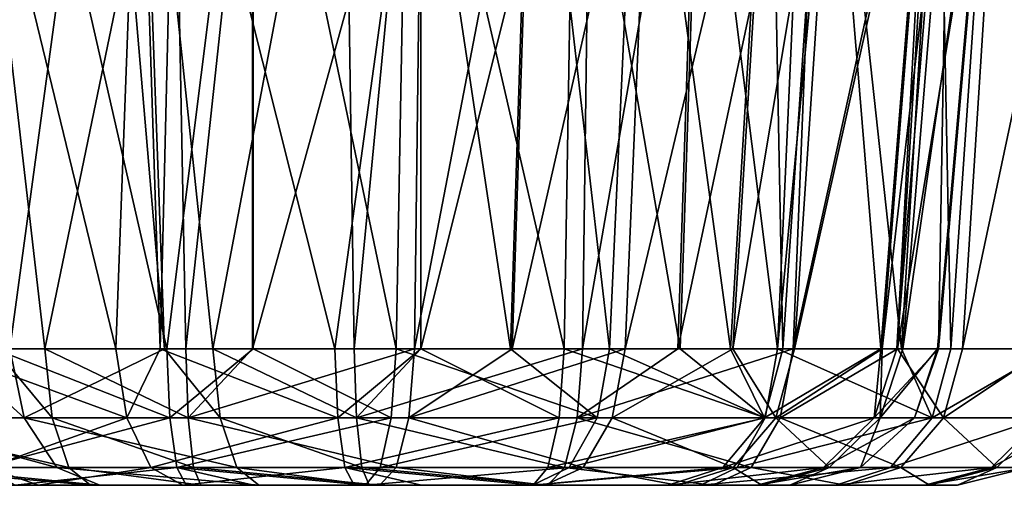
# Model space of a CAD drawing. Extents: x -70 to 70, y -38 to 18.
# Drawn here: x -24 to -22, y -8 to -7 of the extents above; entities that cross this region are included whole.
import ezdxf

# ---------------------------------------------------------------- set-up
doc = ezdxf.new("R2010")
doc.units = 0
doc.header["$MEASUREMENT"] = 0
doc.layers.get('0').update_dxf_attribs({"linetype": 'CONTINUOUS'})

msp = doc.modelspace()

# ---------------------------------------------------------------- linework, layer by layer
for points in [[(-23.9875, -8.1561, 28.3164), (-23.7962, -6.7513, 28.5758), (-24.2051, -6.7483, 28.2905)], [(-23.9909, -6.7619, -28.1998), (-23.6718, -8.1561, -28.1513), (-24.0191, -8.1561, -28.0446)], [(-23.4991, -6.7781, -28.2835), (-23.6718, -8.1561, -28.1513), (-23.9909, -6.7619, -28.1998)], [(-23.6763, -8.1561, 28.4792), (-23.7962, -6.7513, 28.5758), (-23.9875, -8.1561, 28.3164)], [(-23.6763, -8.1561, 28.4792), (-23.7273, -6.7532, 28.5951), (-23.7962, -6.7513, 28.5758)], [(-23.5793, -8.1561, 28.53), (-23.3163, -6.7644, 28.71), (-23.7273, -6.7532, 28.5951)], [(-23.5793, -8.1561, 28.53), (-23.7273, -6.7532, 28.5951), (-23.6763, -8.1561, 28.4792)], [(-23.2957, -8.1561, 28.5897), (-23.3163, -6.7644, 28.71), (-23.5793, -8.1561, 28.53)], [(-23.2957, -8.1561, 28.5897), (-23.1622, -6.771, 28.7001), (-23.3163, -6.7644, 28.71)], [(-23.4991, -6.7781, -28.2835), (-23.4986, -8.1561, -28.163), (-23.6718, -8.1561, -28.1513)], [(-23.2111, -8.1561, -28.1336), (-23.4986, -8.1561, -28.163), (-23.4991, -6.7781, -28.2835)], [(-23.1859, -6.7923, -28.2502), (-23.2111, -8.1561, -28.1336), (-23.4991, -6.7781, -28.2835)], [(-23.1617, -8.1561, 28.5808), (-23.1622, -6.771, 28.7001), (-23.2957, -8.1561, 28.5897)], [(-23.1617, -8.1561, 28.5808), (-22.8188, -6.7859, 28.6781), (-23.1622, -6.771, 28.7001)], [(-22.8364, -8.1561, 28.5591), (-22.8188, -6.7859, 28.6781), (-23.1617, -8.1561, 28.5808)], [(-22.8364, -8.1561, 28.5591), (-22.6004, -6.7989, 28.5855), (-22.8188, -6.7859, 28.6781)], [(-23.1859, -6.7923, -28.2502), (-22.9815, -8.1561, -28.0429), (-23.2111, -8.1561, -28.1336)], [(-22.9376, -6.8068, -28.1507), (-22.9815, -8.1561, -28.0429), (-23.1859, -6.7923, -28.2502)], [(-22.6447, -8.1561, 28.4771), (-22.6004, -6.7989, 28.5855), (-22.8364, -8.1561, 28.5591)], [(-22.6447, -8.1561, 28.4771), (-22.3591, -6.8132, 28.4831), (-22.6004, -6.7989, 28.5855)], [(-22.9376, -6.8068, -28.1507), (-22.7823, -8.1561, -27.9642), (-22.9815, -8.1561, -28.0429)], [(-22.7212, -6.8195, -28.064), (-22.7823, -8.1561, -27.9642), (-22.9376, -6.8068, -28.1507)], [(-22.7212, -6.8195, -28.064), (-22.5394, -8.1561, -27.754), (-22.7823, -8.1561, -27.9642)], [(-22.4595, -6.8401, -27.8348), (-22.5394, -8.1561, -27.754), (-22.7212, -6.8195, -28.064)], [(-22.413, -8.1561, 28.3781), (-22.3591, -6.8132, 28.4831), (-22.6447, -8.1561, 28.4771)], [(-22.413, -8.1561, 28.3781), (-22.1228, -6.8323, 28.268), (-22.3591, -6.8132, 28.4831)], [(-22.4595, -6.8401, -27.8348), (-22.434, -8.1561, -27.6627), (-22.5394, -8.1561, -27.754)], [(-22.345, -6.8492, -27.7346), (-22.434, -8.1561, -27.6627), (-22.4595, -6.8401, -27.8348)], [(-22.2036, -8.1561, 28.1865), (-22.1228, -6.8323, 28.268), (-22.413, -8.1561, 28.3781)], [(-22.2036, -8.1561, 28.1865), (-21.9894, -6.8431, 28.1466), (-22.1228, -6.8323, 28.268)], [(-22.0731, -8.1561, 28.0671), (-21.9894, -6.8431, 28.1466), (-22.2036, -8.1561, 28.1865)], [(-22.0731, -8.1561, 28.0671), (-21.7992, -6.8663, 27.7937), (-21.9894, -6.8431, 28.1466)], [(-24.091, -6.8562, 26.0693), (-23.7742, -8.1561, 25.9994), (-24.1306, -8.1561, 26.2623)], [(-23.7265, -6.8792, 25.8673), (-23.7742, -8.1561, 25.9994), (-24.091, -6.8562, 26.0693)], [(-22.345, -6.8492, -27.7346), (-22.237, -8.1561, -27.3185), (-22.434, -8.1561, -27.6627)], [(-22.1344, -6.8738, -27.3616), (-22.237, -8.1561, -27.3185), (-22.345, -6.8492, -27.7346)], [(-24.0644, -6.8842, -25.4322), (-24.0178, -8.1561, -25.537), (-23.917, -8.1561, -25.4843)], [(-24.0644, -6.8842, -25.4322), (-23.917, -8.1561, -25.4843), (-23.6577, -6.9047, -25.3171)], [(-23.7265, -6.8792, 25.8673), (-23.6851, -8.1561, 25.972), (-23.7742, -8.1561, 25.9994)], [(-23.6542, -6.8837, 25.8272), (-23.6851, -8.1561, 25.972), (-23.7265, -6.8792, 25.8673)], [(-23.6542, -6.8837, 25.8272), (-23.3343, -8.1561, 25.8641), (-23.6851, -8.1561, 25.972)], [(-23.1615, -6.9059, 25.7432), (-23.3343, -8.1561, 25.8641), (-23.6542, -6.8837, 25.8272)], [(-22.1344, -6.8738, -27.3616), (-22.205, -8.1561, -27.2627), (-22.237, -8.1561, -27.3185)], [(-22.0994, -6.8779, -27.2996), (-22.205, -8.1561, -27.2627), (-22.1344, -6.8738, -27.3616)], [(-22.0994, -6.8779, -27.2996), (-22.1214, -8.1561, -26.8095), (-22.205, -8.1561, -27.2627)], [(-22.0117, -6.9027, -26.8085), (-22.1214, -8.1561, -26.8095), (-22.0994, -6.8779, -27.2996)], [(-21.9031, -8.1561, 27.7501), (-21.7992, -6.8663, 27.7937), (-22.0731, -8.1561, 28.0671)], [(-23.6577, -6.9047, -25.3171), (-23.917, -8.1561, -25.4843), (-23.6338, -8.1561, -25.4247)], [(-23.6577, -6.9047, -25.3171), (-23.6338, -8.1561, -25.4247), (-23.4998, -6.9103, -25.327)], [(-22.0913, -6.9208, -26.3159), (-22.1927, -8.1561, -26.3535), (-22.0133, -6.903, -26.7985)], [(-22.0133, -6.903, -26.7985), (-22.1927, -8.1561, -26.3535), (-22.1232, -8.1561, -26.798)], [(-22.0133, -6.903, -26.7985), (-22.1232, -8.1561, -26.798), (-22.0117, -6.9027, -26.8085)], [(-22.0117, -6.9027, -26.8085), (-22.1232, -8.1561, -26.798), (-22.1214, -8.1561, -26.8095)], [(-23.4998, -6.9103, -25.327), (-23.6338, -8.1561, -25.4247), (-23.4994, -8.1561, -25.4337)], [(-23.4998, -6.9103, -25.327), (-23.4994, -8.1561, -25.4337), (-23.1586, -6.9222, -25.3482)], [(-23.1586, -6.9222, -25.3482), (-23.4994, -8.1561, -25.4337), (-23.1742, -8.1561, -25.4554)], [(-23.1615, -6.9059, 25.7432), (-23.1612, -8.1561, 25.8526), (-23.3343, -8.1561, 25.8641)], [(-23.1586, -6.9222, -25.3482), (-23.1742, -8.1561, -25.4554), (-22.9375, -6.9265, -25.4416)], [(-22.8527, -6.916, 25.7757), (-22.8736, -8.1561, 25.8821), (-23.1615, -6.9059, 25.7432)], [(-22.8736, -8.1561, 25.8821), (-23.1612, -8.1561, 25.8526), (-23.1615, -6.9059, 25.7432)], [(-22.8527, -6.916, 25.7757), (-22.6401, -8.1561, 25.9745), (-22.8736, -8.1561, 25.8821)], [(-22.5994, -6.921, 25.8761), (-22.6401, -8.1561, 25.9745), (-22.8527, -6.916, 25.7757)], [(-22.4447, -8.1561, 26.0518), (-22.6401, -8.1561, 25.9745), (-22.5994, -6.921, 25.8761)], [(-22.5994, -6.921, 25.8761), (-22.389, -6.9251, 25.9596), (-22.4447, -8.1561, 26.0518)], [(-22.3288, -6.9306, -25.878), (-22.4104, -8.1561, -25.9478), (-22.1352, -6.9226, -26.235)], [(-22.1352, -6.9226, -26.235), (-22.4104, -8.1561, -25.9478), (-22.2345, -8.1561, -26.2756)], [(-22.1352, -6.9226, -26.235), (-22.2345, -8.1561, -26.2756), (-22.0913, -6.9208, -26.3159)], [(-22.0913, -6.9208, -26.3159), (-22.2345, -8.1561, -26.2756), (-22.1927, -8.1561, -26.3535)], [(-21.8941, -8.1561, 26.7075), (-22.0122, -6.9249, 26.2864), (-21.7949, -6.9164, 26.6669)], [(-22.9375, -6.9265, -25.4416), (-23.1742, -8.1561, -25.4554), (-22.978, -8.1561, -25.5393)], [(-22.9375, -6.9265, -25.4416), (-22.978, -8.1561, -25.5393), (-22.6983, -6.9311, -25.5427)], [(-22.6983, -6.9311, -25.5427), (-22.978, -8.1561, -25.5393), (-22.7506, -8.1561, -25.6365)], [(-22.6983, -6.9311, -25.5427), (-22.7506, -8.1561, -25.6365), (-22.4592, -6.9308, -25.7597)], [(-22.4592, -6.9308, -25.7597), (-22.7506, -8.1561, -25.6365), (-22.5343, -8.1561, -25.8344)], [(-22.4592, -6.9308, -25.7597), (-22.5343, -8.1561, -25.8344), (-22.3288, -6.9306, -25.878)], [(-22.3288, -6.9306, -25.878), (-22.5343, -8.1561, -25.8344), (-22.4104, -8.1561, -25.9478)], [(-22.4447, -8.1561, 26.0518), (-22.389, -6.9251, 25.9596), (-22.3297, -6.9251, 26.011)], [(-22.4447, -8.1561, 26.0518), (-22.3297, -6.9251, 26.011), (-22.1957, -8.1561, 26.2676)], [(-22.1957, -8.1561, 26.2676), (-22.3297, -6.9251, 26.011), (-22.1204, -6.9249, 26.1926)], [(-22.1957, -8.1561, 26.2676), (-22.1204, -6.9249, 26.1926), (-22.0967, -8.1561, 26.3533)], [(-22.0967, -8.1561, 26.3533), (-22.1204, -6.9249, 26.1926), (-22.0122, -6.9249, 26.2864)], [(-22.0967, -8.1561, 26.3533), (-22.0122, -6.9249, 26.2864), (-21.8941, -8.1561, 26.7075)], [(-23.9021, -8.2949, -25.5302), (-24.0178, -8.1561, -25.537), (-24.2959, -8.2949, -25.7359)], [(-23.9583, -8.2949, 28.278), (-24.1121, -8.1561, 28.183), (-24.2621, -8.2949, 27.9527)], [(-24.1102, -8.2949, 26.3063), (-24.1306, -8.1561, 26.2623), (-23.7525, -8.2949, 26.0425)], [(-24.1306, -8.1561, 26.2623), (-23.7742, -8.1561, 25.9994), (-23.7525, -8.2949, 26.0425)], [(-23.9583, -8.2949, 28.278), (-23.9875, -8.1561, 28.3164), (-24.1121, -8.1561, 28.183)], [(-24.0894, -8.2949, -27.9732), (-24.0191, -8.1561, -28.0446), (-23.6656, -8.2949, -28.1035)], [(-24.0191, -8.1561, -28.0446), (-23.6718, -8.1561, -28.1513), (-23.6656, -8.2949, -28.1035)], [(-23.9021, -8.2949, -25.5302), (-23.917, -8.1561, -25.4843), (-24.0178, -8.1561, -25.537)], [(-23.6763, -8.1561, 28.4792), (-23.9875, -8.1561, 28.3164), (-23.9583, -8.2949, 28.278)], [(-23.5644, -8.2949, 28.4841), (-23.6763, -8.1561, 28.4792), (-23.9583, -8.2949, 28.278)], [(-23.6289, -8.2949, -25.4727), (-23.6338, -8.1561, -25.4247), (-23.917, -8.1561, -25.4843)], [(-23.6289, -8.2949, -25.4727), (-23.917, -8.1561, -25.4843), (-23.9021, -8.2949, -25.5302)], [(-23.7525, -8.2949, 26.0425), (-23.7742, -8.1561, 25.9994), (-23.6851, -8.1561, 25.972)], [(-23.7525, -8.2949, 26.0425), (-23.6851, -8.1561, 25.972), (-23.3281, -8.2949, 25.9119)], [(-23.6851, -8.1561, 25.972), (-23.3343, -8.1561, 25.8641), (-23.3281, -8.2949, 25.9119)], [(-23.5644, -8.2949, 28.4841), (-23.5793, -8.1561, 28.53), (-23.6763, -8.1561, 28.4792)], [(-23.6656, -8.2949, -28.1035), (-23.6718, -8.1561, -28.1513), (-23.4986, -8.1561, -28.163)], [(-23.6656, -8.2949, -28.1035), (-23.4986, -8.1561, -28.163), (-23.221, -8.2949, -28.0864)], [(-23.4994, -8.1561, -25.4337), (-23.6338, -8.1561, -25.4247), (-23.6289, -8.2949, -25.4727)], [(-23.1854, -8.2949, -25.5023), (-23.1742, -8.1561, -25.4554), (-23.6289, -8.2949, -25.4727)], [(-23.6289, -8.2949, -25.4727), (-23.1742, -8.1561, -25.4554), (-23.4994, -8.1561, -25.4337)], [(-23.2908, -8.2949, 28.5418), (-23.2957, -8.1561, 28.5897), (-23.5793, -8.1561, 28.53)], [(-23.2908, -8.2949, 28.5418), (-23.5793, -8.1561, 28.53), (-23.5644, -8.2949, 28.4841)], [(-23.221, -8.2949, -28.0864), (-23.4986, -8.1561, -28.163), (-23.2111, -8.1561, -28.1336)], [(-23.3281, -8.2949, 25.9119), (-23.3343, -8.1561, 25.8641), (-23.1612, -8.1561, 25.8526)], [(-23.3281, -8.2949, 25.9119), (-23.1612, -8.1561, 25.8526), (-22.8836, -8.2949, 25.9293)], [(-23.1617, -8.1561, 28.5808), (-23.2957, -8.1561, 28.5897), (-23.2908, -8.2949, 28.5418)], [(-22.8476, -8.2949, 28.5122), (-22.8364, -8.1561, 28.5591), (-23.2908, -8.2949, 28.5418)], [(-23.2908, -8.2949, 28.5418), (-22.8364, -8.1561, 28.5591), (-23.1617, -8.1561, 28.5808)], [(-23.221, -8.2949, -28.0864), (-23.2111, -8.1561, -28.1336), (-22.8073, -8.2949, -27.923)], [(-22.8073, -8.2949, -27.923), (-23.2111, -8.1561, -28.1336), (-22.9815, -8.1561, -28.0429)], [(-22.7767, -8.2949, -25.677), (-22.7506, -8.1561, -25.6365), (-23.1854, -8.2949, -25.5023)], [(-22.7506, -8.1561, -25.6365), (-22.978, -8.1561, -25.5393), (-23.1854, -8.2949, -25.5023)], [(-23.1854, -8.2949, -25.5023), (-22.978, -8.1561, -25.5393), (-23.1742, -8.1561, -25.4554)], [(-22.8836, -8.2949, 25.9293), (-23.1612, -8.1561, 25.8526), (-22.8736, -8.1561, 25.8821)], [(-22.8073, -8.2949, -27.923), (-22.9815, -8.1561, -28.0429), (-22.7823, -8.1561, -27.9642)], [(-22.8836, -8.2949, 25.9293), (-22.8736, -8.1561, 25.8821), (-22.4698, -8.2949, 26.093)], [(-22.4698, -8.2949, 26.093), (-22.8736, -8.1561, 25.8821), (-22.6401, -8.1561, 25.9745)], [(-22.4391, -8.2949, 28.3376), (-22.413, -8.1561, 28.3781), (-22.8476, -8.2949, 28.5122)], [(-22.413, -8.1561, 28.3781), (-22.6447, -8.1561, 28.4771), (-22.8476, -8.2949, 28.5122)], [(-22.8476, -8.2949, 28.5122), (-22.6447, -8.1561, 28.4771), (-22.8364, -8.1561, 28.5591)], [(-22.7823, -8.1561, -27.9642), (-22.4712, -8.2949, -27.6321), (-22.8073, -8.2949, -27.923)], [(-22.7823, -8.1561, -27.9642), (-22.5394, -8.1561, -27.754), (-22.4712, -8.2949, -27.6321)], [(-22.4484, -8.2949, -25.9774), (-22.5343, -8.1561, -25.8344), (-22.7767, -8.2949, -25.677)], [(-22.7767, -8.2949, -25.677), (-22.5343, -8.1561, -25.8344), (-22.7506, -8.1561, -25.6365)], [(-22.4698, -8.2949, 26.093), (-22.6401, -8.1561, 25.9745), (-22.4447, -8.1561, 26.0518)], [(-22.5394, -8.1561, -27.754), (-22.434, -8.1561, -27.6627), (-22.4712, -8.2949, -27.6321)], [(-22.4484, -8.2949, -25.9774), (-22.4104, -8.1561, -25.9478), (-22.5343, -8.1561, -25.8344)], [(-22.4712, -8.2949, -27.6321), (-22.434, -8.1561, -27.6627), (-22.237, -8.1561, -27.3185)], [(-22.4712, -8.2949, -27.6321), (-22.237, -8.1561, -27.3185), (-22.2503, -8.2949, -27.2461)], [(-22.4447, -8.1561, 26.0518), (-22.1339, -8.2949, 26.384), (-22.4698, -8.2949, 26.093)], [(-22.2384, -8.2949, -26.3689), (-22.2345, -8.1561, -26.2756), (-22.4484, -8.2949, -25.9774)], [(-22.2345, -8.1561, -26.2756), (-22.4104, -8.1561, -25.9478), (-22.4484, -8.2949, -25.9774)], [(-22.4447, -8.1561, 26.0518), (-22.1957, -8.1561, 26.2676), (-22.1339, -8.2949, 26.384)], [(-22.1112, -8.2949, 28.0375), (-22.2036, -8.1561, 28.1865), (-22.4391, -8.2949, 28.3376)], [(-22.4391, -8.2949, 28.3376), (-22.2036, -8.1561, 28.1865), (-22.413, -8.1561, 28.3781)], [(-22.237, -8.1561, -27.3185), (-22.205, -8.1561, -27.2627), (-22.2503, -8.2949, -27.2461)], [(-22.2503, -8.2949, -27.2461), (-22.205, -8.1561, -27.2627), (-22.1214, -8.1561, -26.8095)], [(-22.2503, -8.2949, -27.2461), (-22.1214, -8.1561, -26.8095), (-22.1696, -8.2949, -26.8089)], [(-22.1696, -8.2949, -26.8089), (-22.1232, -8.1561, -26.798), (-22.2384, -8.2949, -26.3689)], [(-22.1232, -8.1561, -26.798), (-22.1927, -8.1561, -26.3535), (-22.2384, -8.2949, -26.3689)], [(-22.2384, -8.2949, -26.3689), (-22.1927, -8.1561, -26.3535), (-22.2345, -8.1561, -26.2756)], [(-22.1112, -8.2949, 28.0375), (-22.0731, -8.1561, 28.0671), (-22.2036, -8.1561, 28.1865)], [(-22.1957, -8.1561, 26.2676), (-22.0967, -8.1561, 26.3533), (-22.1339, -8.2949, 26.384)], [(-22.1696, -8.2949, -26.8089), (-22.1214, -8.1561, -26.8095), (-22.1232, -8.1561, -26.798)], [(-22.1339, -8.2949, 26.384), (-22.0967, -8.1561, 26.3533), (-21.8941, -8.1561, 26.7075)], [(-22.1339, -8.2949, 26.384), (-21.8941, -8.1561, 26.7075), (-21.9132, -8.2949, 26.7699)], [(-21.9014, -8.2949, 27.6465), (-21.9031, -8.1561, 27.7501), (-22.1112, -8.2949, 28.0375)], [(-21.9031, -8.1561, 27.7501), (-22.0731, -8.1561, 28.0671), (-22.1112, -8.2949, 28.0375)], [(-23.8688, -8.3941, -25.6332), (-23.9021, -8.2949, -25.5302), (-24.2959, -8.2949, -25.7359)], [(-23.8688, -8.3941, -25.6332), (-24.2959, -8.2949, -25.7359), (-24.2304, -8.3941, -25.8221)], [(-23.8927, -8.3941, 28.1919), (-23.9583, -8.2949, 28.278), (-24.2621, -8.2949, 27.9527)], [(-23.8927, -8.3941, 28.1919), (-24.2621, -8.2949, 27.9527), (-24.1717, -8.3941, 27.8931)], [(-24.0322, -8.3941, 26.3814), (-24.1102, -8.2949, 26.3063), (-23.7525, -8.2949, 26.0425)], [(-24.0407, -8.3941, -27.8765), (-24.0894, -8.2949, -27.9732), (-23.6656, -8.2949, -28.1035)], [(-24.0407, -8.3941, -27.8765), (-23.6656, -8.2949, -28.1035), (-23.6515, -8.3941, -27.9961)], [(-24.0322, -8.3941, 26.3814), (-23.7525, -8.2949, 26.0425), (-23.7038, -8.3941, 26.1391)], [(-23.5311, -8.3941, 28.3811), (-23.5644, -8.2949, 28.4841), (-23.9583, -8.2949, 28.278)], [(-23.5311, -8.3941, 28.3811), (-23.9583, -8.2949, 28.278), (-23.8927, -8.3941, 28.1919)], [(-23.6179, -8.3941, -25.5804), (-23.6289, -8.2949, -25.4727), (-23.9021, -8.2949, -25.5302)], [(-23.6179, -8.3941, -25.5804), (-23.9021, -8.2949, -25.5302), (-23.8688, -8.3941, -25.6332)], [(-23.7038, -8.3941, 26.1391), (-23.7525, -8.2949, 26.0425), (-23.3281, -8.2949, 25.9119)], [(-23.7038, -8.3941, 26.1391), (-23.3281, -8.2949, 25.9119), (-23.314, -8.3941, 26.0193)], [(-23.6515, -8.3941, -27.9961), (-23.6656, -8.2949, -28.1035), (-23.221, -8.2949, -28.0864)], [(-23.6515, -8.3941, -27.9961), (-23.221, -8.2949, -28.0864), (-23.2433, -8.3941, -27.9804)], [(-23.2107, -8.3941, -25.6076), (-23.1854, -8.2949, -25.5023), (-23.6289, -8.2949, -25.4727)], [(-23.2107, -8.3941, -25.6076), (-23.6289, -8.2949, -25.4727), (-23.6179, -8.3941, -25.5804)], [(-23.2798, -8.3941, 28.4341), (-23.2908, -8.2949, 28.5418), (-23.5644, -8.2949, 28.4841)], [(-23.2798, -8.3941, 28.4341), (-23.5644, -8.2949, 28.4841), (-23.5311, -8.3941, 28.3811)], [(-23.314, -8.3941, 26.0193), (-23.3281, -8.2949, 25.9119), (-22.8836, -8.2949, 25.9293)], [(-23.314, -8.3941, 26.0193), (-22.8836, -8.2949, 25.9293), (-22.906, -8.3941, 26.0352)], [(-22.8728, -8.3941, 28.4069), (-22.8476, -8.2949, 28.5122), (-23.2908, -8.2949, 28.5418)], [(-22.8728, -8.3941, 28.4069), (-23.2908, -8.2949, 28.5418), (-23.2798, -8.3941, 28.4341)], [(-23.2433, -8.3941, -27.9804), (-23.221, -8.2949, -28.0864), (-22.8073, -8.2949, -27.923)], [(-22.8073, -8.2949, -27.923), (-22.8634, -8.3941, -27.8304), (-23.2433, -8.3941, -27.9804)], [(-22.8353, -8.3941, -25.768), (-23.1854, -8.2949, -25.5023), (-23.2107, -8.3941, -25.6076)], [(-22.8353, -8.3941, -25.768), (-22.7767, -8.2949, -25.677), (-23.1854, -8.2949, -25.5023)], [(-22.906, -8.3941, 26.0352), (-22.8836, -8.2949, 25.9293), (-22.4698, -8.2949, 26.093)], [(-22.4698, -8.2949, 26.093), (-22.5259, -8.3941, 26.1855), (-22.906, -8.3941, 26.0352)], [(-22.4977, -8.3941, 28.2466), (-22.8476, -8.2949, 28.5122), (-22.8728, -8.3941, 28.4069)], [(-22.8634, -8.3941, -27.8304), (-22.4712, -8.2949, -27.6321), (-22.5548, -8.3941, -27.5633)], [(-22.8073, -8.2949, -27.923), (-22.4712, -8.2949, -27.6321), (-22.8634, -8.3941, -27.8304)], [(-22.4977, -8.3941, 28.2466), (-22.4391, -8.2949, 28.3376), (-22.8476, -8.2949, 28.5122)], [(-22.5339, -8.3941, -26.0438), (-22.7767, -8.2949, -25.677), (-22.8353, -8.3941, -25.768)], [(-22.5339, -8.3941, -26.0438), (-22.4484, -8.2949, -25.9774), (-22.7767, -8.2949, -25.677)], [(-22.5548, -8.3941, -27.5633), (-22.4712, -8.2949, -27.6321), (-22.2503, -8.2949, -27.2461)], [(-22.5548, -8.3941, -27.5633), (-22.2503, -8.2949, -27.2461), (-22.352, -8.3941, -27.2089)], [(-22.341, -8.3941, -26.4034), (-22.4484, -8.2949, -25.9774), (-22.5339, -8.3941, -26.0438)], [(-22.5259, -8.3941, 26.1855), (-22.1339, -8.2949, 26.384), (-22.2175, -8.3941, 26.4527)], [(-22.4698, -8.2949, 26.093), (-22.1339, -8.2949, 26.384), (-22.5259, -8.3941, 26.1855)], [(-22.1967, -8.3941, 27.9711), (-22.4391, -8.2949, 28.3376), (-22.4977, -8.3941, 28.2466)], [(-22.341, -8.3941, -26.4034), (-22.2384, -8.2949, -26.3689), (-22.4484, -8.2949, -25.9774)], [(-22.1967, -8.3941, 27.9711), (-22.1112, -8.2949, 28.0375), (-22.4391, -8.2949, 28.3376)], [(-22.352, -8.3941, -27.2089), (-22.2503, -8.2949, -27.2461), (-22.1696, -8.2949, -26.8089)], [(-22.352, -8.3941, -27.2089), (-22.1696, -8.2949, -26.8089), (-22.2779, -8.3941, -26.8074)], [(-22.2779, -8.3941, -26.8074), (-22.2384, -8.2949, -26.3689), (-22.341, -8.3941, -26.4034)], [(-22.2779, -8.3941, -26.8074), (-22.1696, -8.2949, -26.8089), (-22.2384, -8.2949, -26.3689)], [(-22.2175, -8.3941, 26.4527), (-22.1339, -8.2949, 26.384), (-21.9132, -8.2949, 26.7699)], [(-22.2175, -8.3941, 26.4527), (-21.9132, -8.2949, 26.7699), (-22.0149, -8.3941, 26.8071)], [(-22.004, -8.3941, 27.612), (-22.1112, -8.2949, 28.0375), (-22.1967, -8.3941, 27.9711)], [(-22.004, -8.3941, 27.612), (-21.9014, -8.2949, 27.6465), (-22.1112, -8.2949, 28.0375)], [(-22.0149, -8.3941, 26.8071), (-21.9132, -8.2949, 26.7699), (-21.8326, -8.2949, 27.207)], [(-22.0149, -8.3941, 26.8071), (-21.8326, -8.2949, 27.207), (-21.9409, -8.3941, 27.2084)], [(-21.9409, -8.3941, 27.2084), (-21.9014, -8.2949, 27.6465), (-22.004, -8.3941, 27.612)], [(-23.8249, -8.43, -25.7686), (-23.8688, -8.3941, -25.6332), (-24.2304, -8.3941, -25.8221)], [(-23.8249, -8.43, -25.7686), (-24.2304, -8.3941, -25.8221), (-24.1442, -8.43, -25.9355)], [(-23.8065, -8.43, 28.0786), (-23.8927, -8.3941, 28.1919), (-24.1717, -8.3941, 27.8931)], [(-23.8065, -8.43, 28.0786), (-24.1717, -8.3941, 27.8931), (-24.0528, -8.43, 27.8148)], [(-24.1324, -8.43, 26.7777), (-24.0322, -8.3941, 26.3814), (-23.9296, -8.43, 26.4801)], [(-23.9767, -8.43, -27.7494), (-24.0407, -8.3941, -27.8765), (-23.6515, -8.3941, -27.9961)], [(-23.9296, -8.43, 26.4801), (-24.0322, -8.3941, 26.3814), (-23.7038, -8.3941, 26.1391)], [(-23.9767, -8.43, -27.7494), (-23.6515, -8.3941, -27.9961), (-23.6329, -8.43, -27.855)], [(-23.9296, -8.43, 26.4801), (-23.7038, -8.3941, 26.1391), (-23.6397, -8.43, 26.2663)], [(-23.4872, -8.43, 28.2457), (-23.5311, -8.3941, 28.3811), (-23.8927, -8.3941, 28.1919)], [(-23.4872, -8.43, 28.2457), (-23.8927, -8.3941, 28.1919), (-23.8065, -8.43, 28.0786)], [(-23.6034, -8.43, -25.722), (-23.6179, -8.3941, -25.5804), (-23.8688, -8.3941, -25.6332)], [(-23.6034, -8.43, -25.722), (-23.8688, -8.3941, -25.6332), (-23.8249, -8.43, -25.7686)], [(-23.6397, -8.43, 26.2663), (-23.7038, -8.3941, 26.1391), (-23.314, -8.3941, 26.0193)], [(-23.2433, -8.3941, -27.9804), (-23.2727, -8.43, -27.8411), (-23.6515, -8.3941, -27.9961)], [(-23.6515, -8.3941, -27.9961), (-23.2727, -8.43, -27.8411), (-23.4975, -8.43, -27.8641)], [(-23.6515, -8.3941, -27.9961), (-23.4975, -8.43, -27.8641), (-23.6329, -8.43, -27.855)], [(-23.6397, -8.43, 26.2663), (-23.314, -8.3941, 26.0193), (-23.2956, -8.43, 26.1605)], [(-23.2438, -8.43, -25.7461), (-23.2107, -8.3941, -25.6076), (-23.6179, -8.3941, -25.5804)], [(-23.2438, -8.43, -25.7461), (-23.6179, -8.3941, -25.5804), (-23.6034, -8.43, -25.722)], [(-23.2653, -8.43, 28.2924), (-23.2798, -8.3941, 28.4341), (-23.5311, -8.3941, 28.3811)], [(-23.2653, -8.43, 28.2924), (-23.5311, -8.3941, 28.3811), (-23.4872, -8.43, 28.2457)], [(-22.906, -8.3941, 26.0352), (-22.9354, -8.43, 26.1746), (-23.314, -8.3941, 26.0193)], [(-23.314, -8.3941, 26.0193), (-22.9354, -8.43, 26.1746), (-23.1602, -8.43, 26.1515)], [(-23.314, -8.3941, 26.0193), (-23.1602, -8.43, 26.1515), (-23.2956, -8.43, 26.1605)], [(-22.906, -8.43, 28.2684), (-22.8728, -8.3941, 28.4069), (-23.2798, -8.3941, 28.4341)], [(-22.906, -8.43, 28.2684), (-23.2798, -8.3941, 28.4341), (-23.2653, -8.43, 28.2924)], [(-23.2727, -8.43, -27.8411), (-22.8634, -8.3941, -27.8304), (-22.9372, -8.43, -27.7087)], [(-23.2433, -8.3941, -27.9804), (-22.8634, -8.3941, -27.8304), (-23.2727, -8.43, -27.8411)], [(-22.9124, -8.43, -25.8877), (-23.2107, -8.3941, -25.6076), (-23.2438, -8.43, -25.7461)], [(-22.9124, -8.43, -25.8877), (-22.8353, -8.3941, -25.768), (-23.2107, -8.3941, -25.6076)], [(-22.9372, -8.43, -27.7087), (-22.8634, -8.3941, -27.8304), (-22.5548, -8.3941, -27.5633)], [(-22.9372, -8.43, -27.7087), (-22.5548, -8.3941, -27.5633), (-22.6647, -8.43, -27.4728)], [(-22.9354, -8.43, 26.1746), (-22.5259, -8.3941, 26.1855), (-22.5998, -8.43, 26.3072)], [(-22.906, -8.3941, 26.0352), (-22.5259, -8.3941, 26.1855), (-22.9354, -8.43, 26.1746)], [(-22.6463, -8.43, -26.1312), (-22.8353, -8.3941, -25.768), (-22.9124, -8.43, -25.8877)], [(-22.5748, -8.43, 28.1269), (-22.8728, -8.3941, 28.4069), (-22.906, -8.43, 28.2684)], [(-22.5748, -8.43, 28.1269), (-22.4977, -8.3941, 28.2466), (-22.8728, -8.3941, 28.4069)], [(-22.6463, -8.43, -26.1312), (-22.5339, -8.3941, -26.0438), (-22.8353, -8.3941, -25.768)], [(-22.6647, -8.43, -27.4728), (-22.5548, -8.3941, -27.5633), (-22.352, -8.3941, -27.2089)], [(-22.6647, -8.43, -27.4728), (-22.352, -8.3941, -27.2089), (-22.4857, -8.43, -27.1599)], [(-22.476, -8.43, -26.4487), (-22.5339, -8.3941, -26.0438), (-22.6463, -8.43, -26.1312)], [(-22.5998, -8.43, 26.3072), (-22.5259, -8.3941, 26.1855), (-22.2175, -8.3941, 26.4527)], [(-22.5998, -8.43, 26.3072), (-22.2175, -8.3941, 26.4527), (-22.3275, -8.43, 26.5432)], [(-22.3091, -8.43, 27.8837), (-22.4977, -8.3941, 28.2466), (-22.5748, -8.43, 28.1269)], [(-22.476, -8.43, -26.4487), (-22.341, -8.3941, -26.4034), (-22.5339, -8.3941, -26.0438)], [(-22.3091, -8.43, 27.8837), (-22.1967, -8.3941, 27.9711), (-22.4977, -8.3941, 28.2466)], [(-22.4857, -8.43, -27.1599), (-22.352, -8.3941, -27.2089), (-22.2779, -8.3941, -26.8074)], [(-22.4857, -8.43, -27.1599), (-22.2779, -8.3941, -26.8074), (-22.4202, -8.43, -26.8054)], [(-22.4202, -8.43, -26.8054), (-22.341, -8.3941, -26.4034), (-22.476, -8.43, -26.4487)], [(-22.4202, -8.43, -26.8054), (-22.2779, -8.3941, -26.8074), (-22.341, -8.3941, -26.4034)], [(-22.3275, -8.43, 26.5432), (-22.2175, -8.3941, 26.4527), (-22.0149, -8.3941, 26.8071)], [(-22.3275, -8.43, 26.5432), (-22.0149, -8.3941, 26.8071), (-22.1486, -8.43, 26.856)], [(-22.139, -8.43, 27.5666), (-22.1967, -8.3941, 27.9711), (-22.3091, -8.43, 27.8837)], [(-22.139, -8.43, 27.5666), (-22.004, -8.3941, 27.612), (-22.1967, -8.3941, 27.9711)], [(-22.1486, -8.43, 26.856), (-22.0149, -8.3941, 26.8071), (-21.9409, -8.3941, 27.2084)], [(-22.1486, -8.43, 26.856), (-21.9409, -8.3941, 27.2084), (-22.0832, -8.43, 27.2104)], [(-22.0832, -8.43, 27.2104), (-22.004, -8.3941, 27.612), (-22.139, -8.43, 27.5666)], [(-22.0832, -8.43, 27.2104), (-21.9409, -8.3941, 27.2084), (-22.004, -8.3941, 27.612)], [(-23.6397, -8.43, 26.2663), (-23.2956, -8.43, 26.1605), (-24.1975, -8.43, 27.4853)], [(-23.2956, -8.43, 26.1605), (-24.0528, -8.43, 27.8148), (-24.1975, -8.43, 27.4853)], [(-24.1975, -8.43, 27.4853), (-24.1324, -8.43, 26.7777), (-23.9296, -8.43, 26.4801)], [(-24.1975, -8.43, 27.4853), (-23.9296, -8.43, 26.4801), (-23.6397, -8.43, 26.2663)], [(-23.9767, -8.43, -27.7494), (-23.8249, -8.43, -25.7686), (-24.1442, -8.43, -25.9355)], [(-23.2956, -8.43, 26.1605), (-23.8065, -8.43, 28.0786), (-24.0528, -8.43, 27.8148)], [(-23.6329, -8.43, -27.855), (-23.8249, -8.43, -25.7686), (-23.9767, -8.43, -27.7494)], [(-23.6329, -8.43, -27.855), (-23.6034, -8.43, -25.722), (-23.8249, -8.43, -25.7686)], [(-23.4872, -8.43, 28.2457), (-23.8065, -8.43, 28.0786), (-23.2956, -8.43, 26.1605)], [(-23.4975, -8.43, -27.8641), (-23.6034, -8.43, -25.722), (-23.6329, -8.43, -27.855)], [(-23.6034, -8.43, -25.722), (-23.4975, -8.43, -27.8641), (-23.2727, -8.43, -27.8411)], [(-23.2727, -8.43, -27.8411), (-23.2438, -8.43, -25.7461), (-23.6034, -8.43, -25.722)], [(-23.4872, -8.43, 28.2457), (-23.2956, -8.43, 26.1605), (-23.2653, -8.43, 28.2924)], [(-23.2653, -8.43, 28.2924), (-23.2956, -8.43, 26.1605), (-23.1602, -8.43, 26.1515)], [(-22.6463, -8.43, -26.1312), (-22.9124, -8.43, -25.8877), (-23.2727, -8.43, -27.8411)], [(-23.2727, -8.43, -27.8411), (-22.9124, -8.43, -25.8877), (-23.2438, -8.43, -25.7461)], [(-22.9372, -8.43, -27.7087), (-22.6647, -8.43, -27.4728), (-23.2727, -8.43, -27.8411)], [(-23.2727, -8.43, -27.8411), (-22.6647, -8.43, -27.4728), (-22.4857, -8.43, -27.1599)], [(-22.4857, -8.43, -27.1599), (-22.4202, -8.43, -26.8054), (-23.2727, -8.43, -27.8411)], [(-23.2727, -8.43, -27.8411), (-22.4202, -8.43, -26.8054), (-22.476, -8.43, -26.4487)], [(-23.2727, -8.43, -27.8411), (-22.476, -8.43, -26.4487), (-22.6463, -8.43, -26.1312)], [(-22.906, -8.43, 28.2684), (-23.2653, -8.43, 28.2924), (-22.9354, -8.43, 26.1746)], [(-23.2653, -8.43, 28.2924), (-23.1602, -8.43, 26.1515), (-22.9354, -8.43, 26.1746)], [(-22.5998, -8.43, 26.3072), (-22.3275, -8.43, 26.5432), (-22.9354, -8.43, 26.1746)], [(-22.9354, -8.43, 26.1746), (-22.3275, -8.43, 26.5432), (-22.1486, -8.43, 26.856)], [(-22.9354, -8.43, 26.1746), (-22.1486, -8.43, 26.856), (-22.0832, -8.43, 27.2104)], [(-22.3091, -8.43, 27.8837), (-22.906, -8.43, 28.2684), (-22.9354, -8.43, 26.1746)], [(-22.3091, -8.43, 27.8837), (-22.9354, -8.43, 26.1746), (-22.139, -8.43, 27.5666)], [(-22.139, -8.43, 27.5666), (-22.9354, -8.43, 26.1746), (-22.0832, -8.43, 27.2104)], [(-22.5748, -8.43, 28.1269), (-22.906, -8.43, 28.2684), (-22.3091, -8.43, 27.8837)]]:
    msp.add_3dface(points)

doc.saveas('drawing.dxf')
